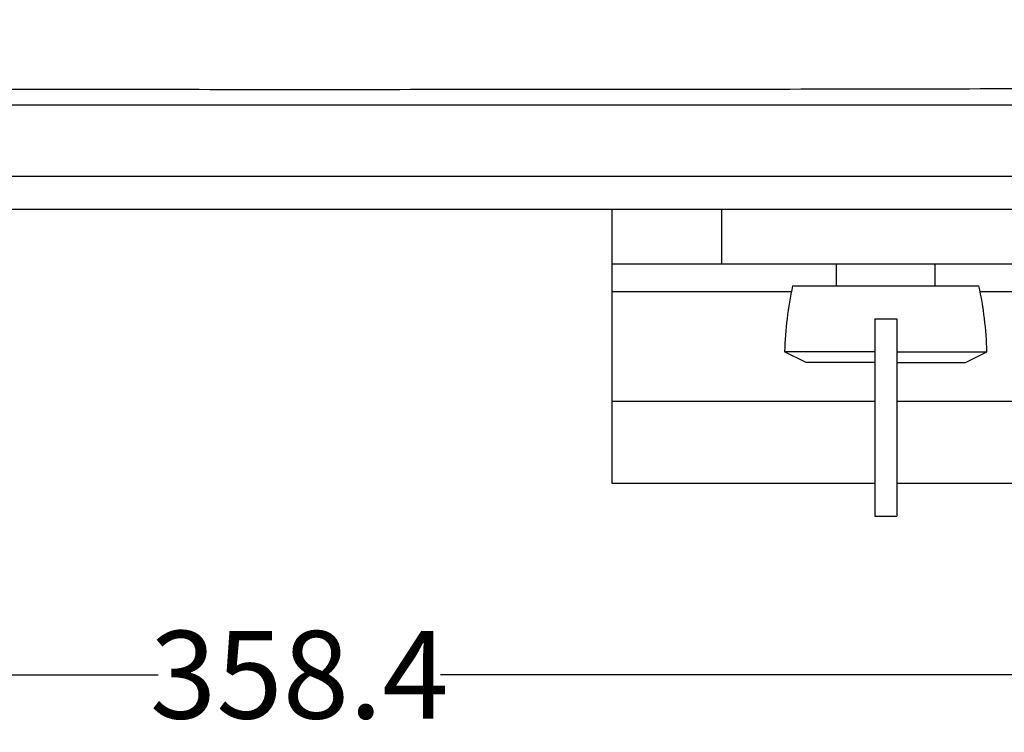
# Model space of a CAD drawing. Units: inches. Extents: x -251 to 957, y -88 to 1360.
# Drawn here: x -33 to 57, y 767 to 832 of the extents above; entities that cross this region are included whole.
import ezdxf

# ---------------------------------------------------------------- set-up
doc = ezdxf.new("R2010")
doc.units = ezdxf.units.IN
doc.header["$LTSCALE"] = 0.6431102362
doc.header["$MEASUREMENT"] = 0
doc.header["$PDMODE"] = 3
doc.header["$PDSIZE"] = 0.3125
doc.layers.get('0').update_dxf_attribs({"linetype": 'CONTINUOUS'})
doc.layers.get('Defpoints').update_dxf_attribs({"linetype": 'CONTINUOUS'})
doc.layers.add('02___PRT_ALL_AXES', color=7, linetype='CONTINUOUS')
doc.styles.get("Standard").update_dxf_attribs({"font": 'txt', "width": 0.8})
doc.dimstyles.get("Standard").update_dxf_attribs({"dimtxt": 0.12, "dimasz": 0.135, "dimexe": 0.18, "dimexo": 0.0625, "dimgap": 0.09, "dimtad": 0, "dimtih": 1, "dimtoh": 1, "dimdsep": 46, "dimtxsty": 'Standard', "dimcen": 0.09, "dimadec": 0, "dimazin": 0, "dimtol": 1, "dimtp": 0.01, "dimtm": 0.01, "dimtfac": 1, "dimtofl": 0, "dimtmove": 0, "dimatfit": 3, "dimfxl": 1, "dimtolj": 1, "dimarcsym": 0})

# ---------------------------------------------------------------- blocks, each defined once
blk = doc.blocks.new('*D4')
at = {"color": 0, "lineweight": -2, "transparency": 16777216}
for p, q in [((-186.3992336679629, 877.3716590729465), (-186.3992336679629, 772.3227133461104)), ((171.9963255007369, 877.3716590729465), (171.9963255007369, 772.3227133461104)), ((-176.399233667963, 772.5331857870106), (-20.09145408361301, 772.5331857870106)), ((161.996325500737, 772.5331857870106), (5.688545916386983, 772.5331857870106))]:
    blk.add_line(p, q, dxfattribs=at)
at = {"color": 0, "transparency": 16777216}
for points in [[(-176.399233667963, 774.1998524536771), (-176.399233667963, 770.8665191203439), (-186.3992336679629, 772.5331857870106)], [(161.996325500737, 774.1998524536771), (161.996325500737, 770.8665191203439), (171.9963255007369, 772.5331857870106)]]:
    blk.add_solid(points, dxfattribs=at)
at = {"layer": 'Defpoints', "color": 0, "transparency": 16777216}
for p in [(-186.3992336679629, 877.4447397816466), (171.9963255007369, 877.4447397816466), (171.9963255007369, 772.5331857870106)]:
    blk.add_point(p, dxfattribs=at)
at = {"color": 0, "transparency": 16777216, "insert": (-7.201454083613014, 772.5331857870106), "char_height": 8, "attachment_point": 5}
blk.add_mtext('\\A1;358.4', dxfattribs=at)

msp = doc.modelspace()

# ---------------------------------------------------------------- linework, layer by layer
at = {"color": 7, "linetype": 'Continuous'}
for p, q in [((-137.4789907221629, 824.4999998366465), (124.076138712237, 824.4999998366465)), ((-82.20145408366307, 817.9999998366465), (67.79854591633693, 817.9999998366465)), ((-86.143492199363, 814.9999998366466), (71.74058403213712, 814.9999998366466)), ((21.29854591633693, 814.9999998366466), (21.29854591633693, 789.9999998366466)), ((31.29854591633693, 814.9999998366466), (31.29854591633693, 809.9999998366465)), ((21.29854591633693, 809.9999998366465), (71.29854591633693, 809.9999998366465)), ((21.29854591633693, 807.4999998366465), (37.71391769093702, 807.4999998366465)), ((54.88317414183711, 807.4999998366465), (71.29854591633693, 807.4999998366465)), ((45.29854591633692, 804.9999998366466), (45.29854591633692, 786.9999998366465)), ((45.29854591633692, 804.9999998366466), (47.29854591633692, 804.9999998366466)), ((47.29854591633692, 804.9999998366466), (47.29854591633692, 786.9999998366465)), ((39.03341697133692, 800.9999998366465), (37.06366793733696, 801.9995421714465)), ((45.29854591633692, 801.9995421714465), (37.06366793733696, 801.9995421714465)), ((47.29854591633692, 801.9995421714465), (55.5334238953369, 801.9995421714465)), ((53.56367486133695, 800.9999998366465), (55.5334238953369, 801.9995421714465)), ((45.29854591633692, 800.9999998366465), (39.03355405783715, 800.9999998366465)), ((47.29854591633692, 800.9999998366465), (53.563537774937, 800.9999998366465)), ((21.29854591633693, 797.4999998366465), (45.29854591633692, 797.4999998366465)), ((47.29854591633692, 797.4999998366465), (71.29854591633693, 797.4999998366465)), ((21.29854591633693, 789.9999998366466), (45.29854591633692, 789.9999998366466)), ((47.29854591633692, 789.9999998366466), (71.29854591633693, 789.9999998366466)), ((45.29854591633692, 786.9999998366465), (47.29854591633692, 786.9999998366465))]:
    msp.add_line(p, q, dxfattribs=at)
at = {"color": 7, "linetype": 'Continuous', "start_tangent": (0.9999824666663764, -0.0059216855564728), "end_tangent": (0.9999824687035216, 0.0059213415380651)}
msp.add_spline([(-129.744538581063, 826.2245435208464), (-99.06991995326301, 826.0788904248467), (-68.320357500563, 825.9900330186464), (-37.52352898246301, 825.9423085933464), (-6.703562279562986, 825.9272763872466), (24.11641559193697, 825.9423022165465), (54.913265357637, 825.9900239426466), (85.66285085733699, 826.0788748086464), (116.337484592637, 826.2245126953466)], degree=3, dxfattribs=at)
at = {"layer": '02___PRT_ALL_AXES', "color": 7, "linetype": 'Continuous'}
for p, q in [((41.79854591633692, 807.9999998366465), (41.79854591633692, 809.9999998366465)), ((50.79854591633694, 807.9999998366465), (50.79854591633694, 809.9999998366465)), ((37.79869448453701, 807.9999998366465), (54.79839734813687, 807.9999998366465))]:
    msp.add_line(p, q, dxfattribs=at)
for centre, start, end in [((70.0902125830371, 800.9999998366465), 167.7689928673992, 178.2664828572995), ((22.50687924973704, 800.9999998366465), 1.733517142700455, 12.2310071326008)]:
    msp.add_arc(centre, 33.0416666667, start, end, dxfattribs=at)

# ---------------------------------------------------------------- dimensions: what is measured, and where the dimension line sits
dim = msp.add_linear_dim(base=(171.9963255007369, 772.5331857870106), p1=(-186.3992336679629, 877.4447397816466), p2=(171.9963255007369, 877.4447397816466), dimstyle='Standard', override={"dimtxt": 8, "dimasz": 10, "dimexe": 0.2104724409, "dimexo": 0.0730807087, "dimdec": 1, "dimzin": 0, "dimcen": 0.1052362205, "dimtol": 0, "dimtp": 0, "dimtdec": 4, "dimtzin": 0})
dim.commit()
dim.dimension.update_dxf_attribs({"geometry": '*D4', "text_midpoint": (-7.201454083613014, 772.5331857870106)})

doc.saveas('drawing.dxf')
